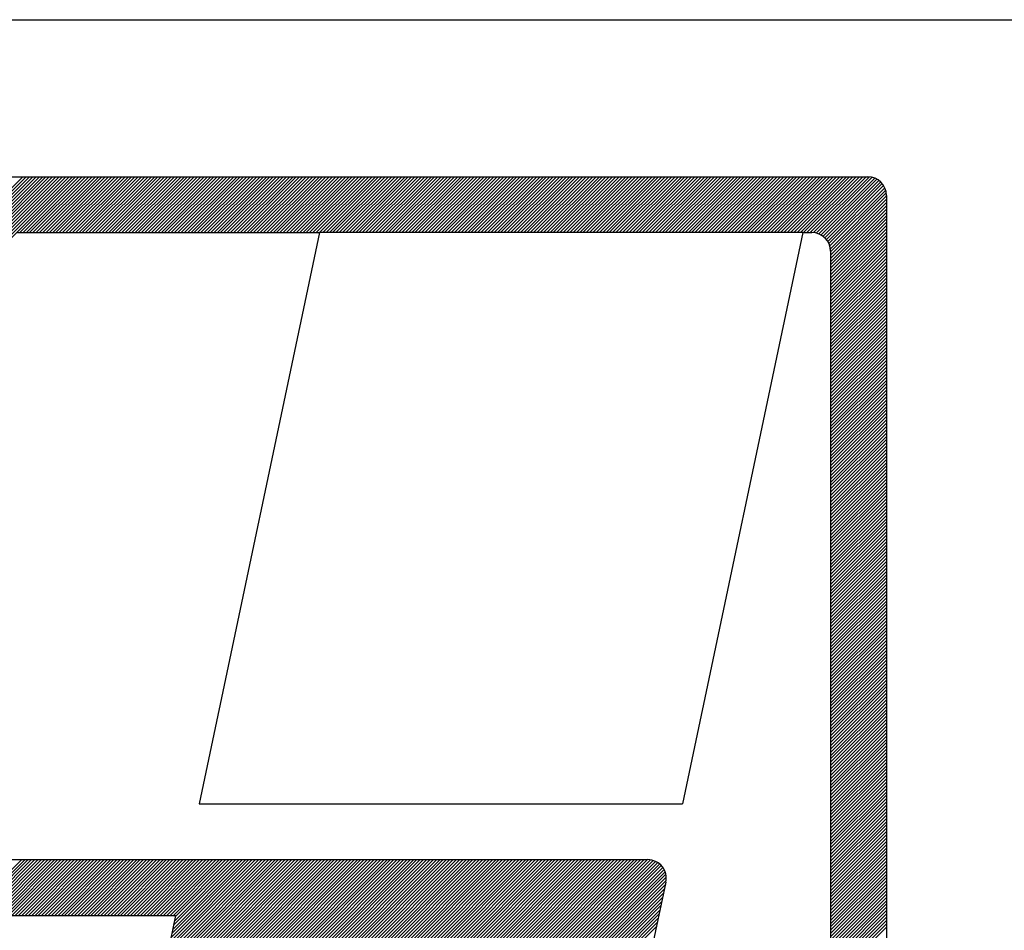
# Model space of a CAD drawing. Extents: x 178624 to 179671, y 1672260 to 1672605.
# Drawn here: x 179597 to 179602, y 1672284 to 1672288 of the extents above; entities that cross this region are included whole.
import ezdxf

# ---------------------------------------------------------------- set-up
doc = ezdxf.new("R2010")
doc.units = 0
doc.header["$LTSCALE"] = 5
doc.header["$MEASUREMENT"] = 0
doc.linetypes.add('DASHED', pattern=[0.75, 0.5, -0.25])
doc.linetypes.add('DASHED2', pattern=[0.375, 0.25, -0.125])
for name, color, linetype in [('LINVISTA', 13, 'CONTINUOUS'), ('MF', 2, 'DASHED2'), ('REDEPLU', 4, 'DASHED')]:
    doc.layers.add(name, color=color, linetype=linetype)

# ---------------------------------------------------------------- blocks, each defined once
blk = doc.blocks.new('H')
at = {"layer": 'MF', "color": 3, "linetype": 'CONTINUOUS'}
for p, q in [((-9.2512, 7.3996), (-0.2576, 7.3996)), ((-8.1056, 3.8209), (-4.5269, 7.3996)), ((-8.1009, 3.8433), (-4.5446, 7.3996)), ((-8.0962, 3.8657), (-4.5622, 7.3996)), ((-8.0915, 3.8881), (-4.5799, 7.3996)), ((-8.0867, 3.9105), (-4.5976, 7.3996)), ((-8.082, 3.9329), (-4.6153, 7.3996)), ((-8.0773, 3.9553), (-4.6329, 7.3996)), ((-8.0726, 3.9777), (-4.6506, 7.3996)), ((-8.0678, 4.0001), (-4.6683, 7.3996)), ((-8.0631, 4.0225), (-4.686, 7.3996)), ((-8.0584, 4.0449), (-4.7037, 7.3996)), ((-8.0537, 4.0673), (-4.7213, 7.3996)), ((-8.049, 4.0897), (-4.739, 7.3996)), ((-8.0442, 4.1121), (-4.7567, 7.3996)), ((-8.0395, 4.1345), (-4.7744, 7.3996)), ((-8.0348, 4.1569), (-4.792, 7.3996)), ((-4.8092, 7.0996), (-4.5092, 7.3996)), ((-4.7915, 7.0996), (-4.4915, 7.3996)), ((-4.7738, 7.0996), (-4.4738, 7.3996)), ((-4.7562, 7.0996), (-4.4562, 7.3996)), ((-4.7385, 7.0996), (-4.4385, 7.3996)), ((-4.7208, 7.0996), (-4.4208, 7.3996)), ((-4.7031, 7.0996), (-4.4031, 7.3996)), ((-4.6855, 7.0996), (-4.3855, 7.3996)), ((-4.6678, 7.0996), (-4.3678, 7.3996)), ((-4.6501, 7.0996), (-4.3501, 7.3996)), ((-4.6324, 7.0996), (-4.3324, 7.3996)), ((-4.6147, 7.0996), (-4.3147, 7.3996)), ((-4.5971, 7.0996), (-4.2971, 7.3996)), ((-4.5794, 7.0996), (-4.2794, 7.3996)), ((-4.5617, 7.0996), (-4.2617, 7.3996)), ((-4.544, 7.0996), (-4.244, 7.3996)), ((-4.5264, 7.0996), (-4.2264, 7.3996)), ((-4.5087, 7.0996), (-4.2087, 7.3996)), ((-4.491, 7.0996), (-4.191, 7.3996)), ((-4.4733, 7.0996), (-4.1733, 7.3996)), ((-4.4556, 7.0996), (-4.1556, 7.3996)), ((-4.438, 7.0996), (-4.138, 7.3996)), ((-4.4203, 7.0996), (-4.1203, 7.3996)), ((-4.4026, 7.0996), (-4.1026, 7.3996)), ((-4.3849, 7.0996), (-4.0849, 7.3996)), ((-4.3673, 7.0996), (-4.0673, 7.3996)), ((-4.3496, 7.0996), (-4.0496, 7.3996)), ((-4.3319, 7.0996), (-4.0319, 7.3996)), ((-4.3142, 7.0996), (-4.0142, 7.3996)), ((-4.2966, 7.0996), (-3.9966, 7.3996)), ((-4.2789, 7.0996), (-3.9789, 7.3996)), ((-4.2612, 7.0996), (-3.9612, 7.3996)), ((-4.2435, 7.0996), (-3.9435, 7.3996)), ((-4.2258, 7.0996), (-3.9258, 7.3996)), ((-4.2082, 7.0996), (-3.9082, 7.3996)), ((-4.1905, 7.0996), (-3.8905, 7.3996)), ((-4.1728, 7.0996), (-3.8728, 7.3996)), ((-4.1551, 7.0996), (-3.8551, 7.3996)), ((-4.1375, 7.0996), (-3.8375, 7.3996)), ((-4.1198, 7.0996), (-3.8198, 7.3996)), ((-4.1021, 7.0996), (-3.8021, 7.3996)), ((-4.0844, 7.0996), (-3.7844, 7.3996)), ((-4.0667, 7.0996), (-3.7667, 7.3996)), ((-4.0491, 7.0996), (-3.7491, 7.3996)), ((-4.0314, 7.0996), (-3.7314, 7.3996)), ((-4.0137, 7.0996), (-3.7137, 7.3996)), ((-3.996, 7.0996), (-3.696, 7.3996)), ((-3.9784, 7.0996), (-3.6784, 7.3996)), ((-3.9607, 7.0996), (-3.6607, 7.3996)), ((-3.943, 7.0996), (-3.643, 7.3996)), ((-3.9253, 7.0996), (-3.6253, 7.3996)), ((-3.9076, 7.0996), (-3.6076, 7.3996)), ((-3.89, 7.0996), (-3.59, 7.3996)), ((-3.8723, 7.0996), (-3.5723, 7.3996)), ((-3.8546, 7.0996), (-3.5546, 7.3996)), ((-3.8369, 7.0996), (-3.5369, 7.3996)), ((-3.8193, 7.0996), (-3.5193, 7.3996)), ((-3.8016, 7.0996), (-3.5016, 7.3996)), ((-3.7839, 7.0996), (-3.4839, 7.3996)), ((-3.7662, 7.0996), (-3.4662, 7.3996)), ((-3.7485, 7.0996), (-3.4485, 7.3996)), ((-3.7309, 7.0996), (-3.4309, 7.3996)), ((-3.7132, 7.0996), (-3.4132, 7.3996)), ((-3.6955, 7.0996), (-3.3955, 7.3996)), ((-3.6778, 7.0996), (-3.3778, 7.3996)), ((-3.6602, 7.0996), (-3.3602, 7.3996)), ((-3.6425, 7.0996), (-3.3425, 7.3996)), ((-3.6248, 7.0996), (-3.3248, 7.3996)), ((-3.6071, 7.0996), (-3.3071, 7.3996)), ((-3.5894, 7.0996), (-3.2894, 7.3996)), ((-3.5718, 7.0996), (-3.2718, 7.3996)), ((-3.5541, 7.0996), (-3.2541, 7.3996)), ((-3.5364, 7.0996), (-3.2364, 7.3996)), ((-3.5187, 7.0996), (-3.2187, 7.3996)), ((-3.5011, 7.0996), (-3.2011, 7.3996)), ((-3.4834, 7.0996), (-3.1834, 7.3996)), ((-3.4657, 7.0996), (-3.1657, 7.3996)), ((-3.448, 7.0996), (-3.148, 7.3996)), ((-3.4303, 7.0996), (-3.1303, 7.3996)), ((-3.4127, 7.0996), (-3.1127, 7.3996)), ((-3.395, 7.0996), (-3.095, 7.3996)), ((-3.3773, 7.0996), (-3.0773, 7.3996)), ((-3.3596, 7.0996), (-3.0596, 7.3996)), ((-3.342, 7.0996), (-3.042, 7.3996)), ((-3.3243, 7.0996), (-3.0243, 7.3996)), ((-3.3066, 7.0996), (-3.0066, 7.3996)), ((-3.2889, 7.0996), (-2.9889, 7.3996)), ((-3.2712, 7.0996), (-2.9712, 7.3996)), ((-3.2536, 7.0996), (-2.9536, 7.3996)), ((-3.2359, 7.0996), (-2.9359, 7.3996)), ((-3.2182, 7.0996), (-2.9182, 7.3996)), ((-3.2005, 7.0996), (-2.9005, 7.3996)), ((-3.1829, 7.0996), (-2.8829, 7.3996)), ((-3.1652, 7.0996), (-2.8652, 7.3996)), ((-3.1475, 7.0996), (-2.8475, 7.3996)), ((-3.1298, 7.0996), (-2.8298, 7.3996)), ((-3.1121, 7.0996), (-2.8121, 7.3996)), ((-3.0945, 7.0996), (-2.7945, 7.3996)), ((-3.0768, 7.0996), (-2.7768, 7.3996)), ((-3.0591, 7.0996), (-2.7591, 7.3996)), ((-3.0414, 7.0996), (-2.7414, 7.3996)), ((-3.0238, 7.0996), (-2.7238, 7.3996)), ((-3.0061, 7.0996), (-2.7061, 7.3996)), ((-2.9884, 7.0996), (-2.6884, 7.3996)), ((-2.9707, 7.0996), (-2.6707, 7.3996)), ((-2.953, 7.0996), (-2.653, 7.3996)), ((-2.9354, 7.0996), (-2.6354, 7.3996)), ((-2.9177, 7.0996), (-2.6177, 7.3996)), ((-2.9, 7.0996), (-2.6, 7.3996)), ((-2.8823, 7.0996), (-2.5823, 7.3996)), ((-2.8647, 7.0996), (-2.5647, 7.3996)), ((-2.847, 7.0996), (-2.547, 7.3996)), ((-2.8293, 7.0996), (-2.5293, 7.3996)), ((-2.8116, 7.0996), (-2.5116, 7.3996)), ((-2.7939, 7.0996), (-2.4939, 7.3996)), ((-2.7763, 7.0996), (-2.4763, 7.3996)), ((-2.7586, 7.0996), (-2.4586, 7.3996)), ((-2.7409, 7.0996), (-2.4409, 7.3996)), ((-2.7232, 7.0996), (-2.4232, 7.3996)), ((-2.7056, 7.0996), (-2.4056, 7.3996)), ((-2.6879, 7.0996), (-2.3879, 7.3996)), ((-2.6702, 7.0996), (-2.3702, 7.3996)), ((-2.6525, 7.0996), (-2.3525, 7.3996)), ((-2.6348, 7.0996), (-2.3348, 7.3996)), ((-2.6172, 7.0996), (-2.3172, 7.3996)), ((-2.5995, 7.0996), (-2.2995, 7.3996)), ((-2.5818, 7.0996), (-2.2818, 7.3996)), ((-2.5641, 7.0996), (-2.2641, 7.3996)), ((-2.5465, 7.0996), (-2.2465, 7.3996)), ((-2.5288, 7.0996), (-2.2288, 7.3996)), ((-2.5111, 7.0996), (-2.2111, 7.3996)), ((-2.4934, 7.0996), (-2.1934, 7.3996)), ((-2.4758, 7.0996), (-2.1758, 7.3996)), ((-2.4581, 7.0996), (-2.1581, 7.3996)), ((-2.4404, 7.0996), (-2.1404, 7.3996)), ((-2.4227, 7.0996), (-2.1227, 7.3996)), ((-2.405, 7.0996), (-2.105, 7.3996)), ((-2.3874, 7.0996), (-2.0874, 7.3996)), ((-2.3697, 7.0996), (-2.0697, 7.3996)), ((-2.352, 7.0996), (-2.052, 7.3996)), ((-2.3343, 7.0996), (-2.0343, 7.3996)), ((-2.3167, 7.0996), (-2.0167, 7.3996)), ((-2.299, 7.0996), (-1.999, 7.3996)), ((-2.2813, 7.0996), (-1.9813, 7.3996)), ((-2.2636, 7.0996), (-1.9636, 7.3996)), ((-2.2459, 7.0996), (-1.9459, 7.3996)), ((-2.2283, 7.0996), (-1.9283, 7.3996)), ((-2.2106, 7.0996), (-1.9106, 7.3996)), ((-2.1929, 7.0996), (-1.8929, 7.3996)), ((-2.1752, 7.0996), (-1.8752, 7.3996)), ((-2.1576, 7.0996), (-1.8576, 7.3996)), ((-2.1399, 7.0996), (-1.8399, 7.3996)), ((-2.1222, 7.0996), (-1.8222, 7.3996)), ((-2.1045, 7.0996), (-1.8045, 7.3996)), ((-2.0868, 7.0996), (-1.7868, 7.3996)), ((-2.0692, 7.0996), (-1.7692, 7.3996)), ((-2.0515, 7.0996), (-1.7515, 7.3996)), ((-2.0338, 7.0996), (-1.7338, 7.3996)), ((-2.0161, 7.0996), (-1.7161, 7.3996)), ((-1.9985, 7.0996), (-1.6985, 7.3996)), ((-1.9808, 7.0996), (-1.6808, 7.3996)), ((-1.9631, 7.0996), (-1.6631, 7.3996)), ((-1.9454, 7.0996), (-1.6454, 7.3996)), ((-1.9277, 7.0996), (-1.6277, 7.3996)), ((-1.9101, 7.0996), (-1.6101, 7.3996)), ((-1.8924, 7.0996), (-1.5924, 7.3996)), ((-1.8747, 7.0996), (-1.5747, 7.3996)), ((-1.857, 7.0996), (-1.557, 7.3996)), ((-1.8394, 7.0996), (-1.5394, 7.3996)), ((-1.8217, 7.0996), (-1.5217, 7.3996)), ((-1.804, 7.0996), (-1.504, 7.3996)), ((-1.7863, 7.0996), (-1.4863, 7.3996)), ((-1.7686, 7.0996), (-1.4686, 7.3996)), ((-1.751, 7.0996), (-1.451, 7.3996)), ((-1.7333, 7.0996), (-1.4333, 7.3996)), ((-1.7156, 7.0996), (-1.4156, 7.3996)), ((-1.6979, 7.0996), (-1.3979, 7.3996)), ((-1.6803, 7.0996), (-1.3803, 7.3996)), ((-1.6626, 7.0996), (-1.3626, 7.3996)), ((-1.6449, 7.0996), (-1.3449, 7.3996)), ((-1.6272, 7.0996), (-1.3272, 7.3996)), ((-1.6095, 7.0996), (-1.3095, 7.3996)), ((-1.5919, 7.0996), (-1.2919, 7.3996)), ((-1.5742, 7.0996), (-1.2742, 7.3996)), ((-1.5565, 7.0996), (-1.2565, 7.3996)), ((-1.5388, 7.0996), (-1.2388, 7.3996)), ((-1.5212, 7.0996), (-1.2212, 7.3996)), ((-1.5035, 7.0996), (-1.2035, 7.3996)), ((-1.4858, 7.0996), (-1.1858, 7.3996)), ((-1.4681, 7.0996), (-1.1681, 7.3996)), ((-1.4504, 7.0996), (-1.1504, 7.3996)), ((-1.4328, 7.0996), (-1.1328, 7.3996)), ((-1.4151, 7.0996), (-1.1151, 7.3996)), ((-1.3974, 7.0996), (-1.0974, 7.3996)), ((-1.3797, 7.0996), (-1.0797, 7.3996)), ((-1.3621, 7.0996), (-1.0621, 7.3996)), ((-1.3444, 7.0996), (-1.0444, 7.3996)), ((-1.3267, 7.0996), (-1.0267, 7.3996)), ((-1.309, 7.0996), (-1.009, 7.3996)), ((-1.2913, 7.0996), (-0.9913, 7.3996)), ((-1.2737, 7.0996), (-0.9737, 7.3996)), ((-1.256, 7.0996), (-0.956, 7.3996)), ((-1.2383, 7.0996), (-0.9383, 7.3996)), ((-1.2206, 7.0996), (-0.9206, 7.3996)), ((-1.203, 7.0996), (-0.903, 7.3996)), ((-1.1853, 7.0996), (-0.8853, 7.3996)), ((-1.1676, 7.0996), (-0.8676, 7.3996)), ((-1.1499, 7.0996), (-0.8499, 7.3996)), ((-1.1322, 7.0996), (-0.8322, 7.3996)), ((-1.1146, 7.0996), (-0.8146, 7.3996)), ((-1.0969, 7.0996), (-0.7969, 7.3996)), ((-1.0792, 7.0996), (-0.7792, 7.3996)), ((-1.0615, 7.0996), (-0.7615, 7.3996)), ((-1.0439, 7.0996), (-0.7439, 7.3996)), ((-1.0262, 7.0996), (-0.7262, 7.3996)), ((-1.0085, 7.0996), (-0.7085, 7.3996)), ((-0.9908, 7.0996), (-0.6908, 7.3996)), ((-0.9731, 7.0996), (-0.6731, 7.3996)), ((-0.9555, 7.0996), (-0.6555, 7.3996)), ((-0.9378, 7.0996), (-0.6378, 7.3996)), ((-0.9201, 7.0996), (-0.6201, 7.3996)), ((-0.9024, 7.0996), (-0.6024, 7.3996)), ((-0.8848, 7.0996), (-0.5848, 7.3996)), ((-0.8671, 7.0996), (-0.5671, 7.3996)), ((-0.8494, 7.0996), (-0.5494, 7.3996)), ((-0.8317, 7.0996), (-0.5317, 7.3996)), ((-0.814, 7.0996), (-0.514, 7.3996)), ((-0.7964, 7.0996), (-0.4964, 7.3996)), ((-0.7787, 7.0996), (-0.4787, 7.3996)), ((-0.761, 7.0996), (-0.461, 7.3996)), ((-0.7433, 7.0996), (-0.4433, 7.3996)), ((-0.7257, 7.0996), (-0.4257, 7.3996)), ((-0.708, 7.0996), (-0.408, 7.3996)), ((-0.6903, 7.0996), (-0.3903, 7.3996)), ((-0.6726, 7.0996), (-0.3726, 7.3996)), ((-0.655, 7.0996), (-0.355, 7.3996)), ((-0.6373, 7.0996), (-0.3373, 7.3996)), ((-0.6196, 7.0996), (-0.3196, 7.3996)), ((-0.6019, 7.0996), (-0.3019, 7.3996)), ((-0.5842, 7.0996), (-0.2842, 7.3996)), ((-0.5666, 7.0996), (-0.2666, 7.3996)), ((-0.5492, 7.0993), (-0.2492, 7.3993)), ((-0.534, 7.0968), (-0.234, 7.3968)), ((-0.5206, 7.0925), (-0.2206, 7.3925)), ((-0.5086, 7.0868), (-0.2086, 7.3868)), ((-0.4979, 7.0799), (-0.1979, 7.3799)), ((-0.4883, 7.0718), (-0.1883, 7.3718)), ((-0.4799, 7.0625), (-0.1799, 7.3625)), ((-0.4725, 7.0522), (-0.1725, 7.3522)), ((-0.4664, 7.0407), (-0.1664, 7.3407)), ((-0.4616, 7.0278), (-0.1616, 7.3278)), ((-0.4585, 7.0132), (-0.1585, 7.3132)), ((-0.4576, 6.9964), (-0.1576, 7.2964)), ((-0.1576, 7.2996), (-0.1576, 0.1681)), ((-0.4576, 6.9788), (-0.1576, 7.2788)), ((-0.4576, 6.9611), (-0.1576, 7.2611)), ((-0.4576, 6.9434), (-0.1576, 7.2434)), ((-0.4576, 6.9257), (-0.1576, 7.2257)), ((-0.4576, 6.9081), (-0.1576, 7.2081)), ((-0.4576, 6.8904), (-0.1576, 7.1904)), ((-0.4576, 6.8727), (-0.1576, 7.1727)), ((-0.4576, 6.855), (-0.1576, 7.155)), ((-0.4576, 6.8373), (-0.1576, 7.1373)), ((-4.8209, 7.0996), (-3.1999, 7.0996)), ((-3.1999, 7.0996), (-3.8462, 4.0339)), ((-0.6064, 7.0996), (-3.1999, 7.0996)), ((-0.6064, 7.0996), (-1.2527, 4.0339)), ((-0.6064, 7.0996), (-0.5576, 7.0996)), ((-0.4576, 6.8197), (-0.1576, 7.1197)), ((-0.4576, 6.802), (-0.1576, 7.102)), ((-0.4576, 6.7843), (-0.1576, 7.0843)), ((-0.4576, 6.7666), (-0.1576, 7.0666)), ((-0.4576, 6.749), (-0.1576, 7.049)), ((-0.4576, 6.7313), (-0.1576, 7.0313)), ((-0.4576, 6.7136), (-0.1576, 7.0136)), ((-0.4576, 6.9996), (-0.4576, 0.4681)), ((-0.4576, 6.6959), (-0.1576, 6.9959)), ((-0.4576, 6.6783), (-0.1576, 6.9783)), ((-0.4576, 6.6606), (-0.1576, 6.9606)), ((-0.4576, 6.6429), (-0.1576, 6.9429)), ((-0.4576, 6.6252), (-0.1576, 6.9252)), ((-0.4576, 6.6075), (-0.1576, 6.9075)), ((-0.4576, 6.5899), (-0.1576, 6.8899)), ((-0.4576, 6.5722), (-0.1576, 6.8722)), ((-0.4576, 6.5545), (-0.1576, 6.8545)), ((-0.4576, 6.5368), (-0.1576, 6.8368)), ((-0.4576, 6.5192), (-0.1576, 6.8192)), ((-0.4576, 6.5015), (-0.1576, 6.8015)), ((-0.4576, 6.4838), (-0.1576, 6.7838)), ((-0.4576, 6.4661), (-0.1576, 6.7661)), ((-0.4576, 6.4484), (-0.1576, 6.7484)), ((-0.4576, 6.4308), (-0.1576, 6.7308)), ((-0.4576, 6.4131), (-0.1576, 6.7131)), ((-0.4576, 6.3954), (-0.1576, 6.6954)), ((-0.4576, 6.3777), (-0.1576, 6.6777)), ((-0.4576, 6.3601), (-0.1576, 6.6601)), ((-0.4576, 6.3424), (-0.1576, 6.6424)), ((-0.4576, 6.3247), (-0.1576, 6.6247)), ((-0.4576, 6.307), (-0.1576, 6.607)), ((-0.4576, 6.2893), (-0.1576, 6.5893)), ((-0.4576, 6.2717), (-0.1576, 6.5717)), ((-0.4576, 6.254), (-0.1576, 6.554)), ((-0.4576, 6.2363), (-0.1576, 6.5363)), ((-0.4576, 6.2186), (-0.1576, 6.5186)), ((-0.4576, 6.201), (-0.1576, 6.501)), ((-0.4576, 6.1833), (-0.1576, 6.4833)), ((-0.4576, 6.1656), (-0.1576, 6.4656)), ((-0.4576, 6.1479), (-0.1576, 6.4479)), ((-0.4576, 6.1302), (-0.1576, 6.4302)), ((-0.4576, 6.1126), (-0.1576, 6.4126)), ((-0.4576, 6.0949), (-0.1576, 6.3949)), ((-0.4576, 6.0772), (-0.1576, 6.3772)), ((-0.4576, 6.0595), (-0.1576, 6.3595)), ((-0.4576, 6.0419), (-0.1576, 6.3419)), ((-0.4576, 6.0242), (-0.1576, 6.3242)), ((-0.4576, 6.0065), (-0.1576, 6.3065)), ((-0.4576, 5.9888), (-0.1576, 6.2888)), ((-0.4576, 5.9711), (-0.1576, 6.2711)), ((-0.4576, 5.9535), (-0.1576, 6.2535)), ((-0.4576, 5.9358), (-0.1576, 6.2358)), ((-0.4576, 5.9181), (-0.1576, 6.2181)), ((-0.4576, 5.9004), (-0.1576, 6.2004)), ((-0.4576, 5.8828), (-0.1576, 6.1828)), ((-0.4576, 5.8651), (-0.1576, 6.1651)), ((-0.4576, 5.8474), (-0.1576, 6.1474)), ((-0.4576, 5.8297), (-0.1576, 6.1297)), ((-0.4576, 5.812), (-0.1576, 6.112)), ((-0.4576, 5.7944), (-0.1576, 6.0944)), ((-0.4576, 5.7767), (-0.1576, 6.0767)), ((-0.4576, 5.759), (-0.1576, 6.059)), ((-0.4576, 5.7413), (-0.1576, 6.0413)), ((-0.4576, 5.7237), (-0.1576, 6.0237)), ((-0.4576, 5.706), (-0.1576, 6.006)), ((-0.4576, 5.6883), (-0.1576, 5.9883)), ((-0.4576, 5.6706), (-0.1576, 5.9706)), ((-0.4576, 5.6529), (-0.1576, 5.9529)), ((-0.4576, 5.6353), (-0.1576, 5.9353)), ((-0.4576, 5.6176), (-0.1576, 5.9176)), ((-0.4576, 5.5999), (-0.1576, 5.8999)), ((-0.4576, 5.5822), (-0.1576, 5.8822)), ((-0.4576, 5.5646), (-0.1576, 5.8646)), ((-0.4576, 5.5469), (-0.1576, 5.8469)), ((-0.4576, 5.5292), (-0.1576, 5.8292)), ((-0.4576, 5.5115), (-0.1576, 5.8115)), ((-0.4576, 5.4938), (-0.1576, 5.7938)), ((-0.4576, 5.4762), (-0.1576, 5.7762)), ((-0.4576, 5.4585), (-0.1576, 5.7585)), ((-0.4576, 5.4408), (-0.1576, 5.7408)), ((-0.4576, 5.4231), (-0.1576, 5.7231)), ((-0.4576, 5.4055), (-0.1576, 5.7055)), ((-0.4576, 5.3878), (-0.1576, 5.6878)), ((-0.4576, 5.3701), (-0.1576, 5.6701)), ((-0.4576, 5.3524), (-0.1576, 5.6524)), ((-0.4576, 5.3347), (-0.1576, 5.6347)), ((-0.4576, 5.3171), (-0.1576, 5.6171)), ((-0.4576, 5.2994), (-0.1576, 5.5994)), ((-0.4576, 5.2817), (-0.1576, 5.5817)), ((-0.4576, 5.264), (-0.1576, 5.564)), ((-0.4576, 5.2464), (-0.1576, 5.5464)), ((-0.4576, 5.2287), (-0.1576, 5.5287)), ((-0.4576, 5.211), (-0.1576, 5.511)), ((-0.4576, 5.1933), (-0.1576, 5.4933)), ((-0.4576, 5.1756), (-0.1576, 5.4756)), ((-0.4576, 5.158), (-0.1576, 5.458)), ((-0.4576, 5.1403), (-0.1576, 5.4403)), ((-0.4576, 5.1226), (-0.1576, 5.4226)), ((-0.4576, 5.1049), (-0.1576, 5.4049)), ((-0.4576, 5.0873), (-0.1576, 5.3873)), ((-0.4576, 5.0696), (-0.1576, 5.3696)), ((-0.4576, 5.0519), (-0.1576, 5.3519)), ((-0.4576, 5.0342), (-0.1576, 5.3342)), ((-0.4576, 5.0166), (-0.1576, 5.3166)), ((-0.4576, 4.9989), (-0.1576, 5.2989)), ((-0.4576, 4.9812), (-0.1576, 5.2812)), ((-0.4576, 4.9635), (-0.1576, 5.2635)), ((-0.4576, 4.9458), (-0.1576, 5.2458)), ((-0.4576, 4.9282), (-0.1576, 5.2282)), ((-0.4576, 4.9105), (-0.1576, 5.2105)), ((-0.4576, 4.8928), (-0.1576, 5.1928)), ((-0.4576, 4.8751), (-0.1576, 5.1751)), ((-0.4576, 4.8575), (-0.1576, 5.1575)), ((-0.4576, 4.8398), (-0.1576, 5.1398)), ((-0.4576, 4.8221), (-0.1576, 5.1221)), ((-0.4576, 4.8044), (-0.1576, 5.1044)), ((-0.4576, 4.7867), (-0.1576, 5.0867)), ((-0.4576, 4.7691), (-0.1576, 5.0691)), ((-0.4576, 4.7514), (-0.1576, 5.0514)), ((-0.4576, 4.7337), (-0.1576, 5.0337)), ((-0.4576, 4.716), (-0.1576, 5.016)), ((-0.4576, 4.6984), (-0.1576, 4.9984)), ((-0.4576, 4.6807), (-0.1576, 4.9807)), ((-0.4576, 4.663), (-0.1576, 4.963)), ((-0.4576, 4.6453), (-0.1576, 4.9453)), ((-0.4576, 4.6276), (-0.1576, 4.9276)), ((-0.4576, 4.61), (-0.1576, 4.91)), ((-0.4576, 4.5923), (-0.1576, 4.8923)), ((-0.4576, 4.5746), (-0.1576, 4.8746)), ((-0.4576, 4.5569), (-0.1576, 4.8569)), ((-0.4576, 4.5393), (-0.1576, 4.8393)), ((-0.4576, 4.5216), (-0.1576, 4.8216)), ((-0.4576, 4.5039), (-0.1576, 4.8039)), ((-0.4576, 4.4862), (-0.1576, 4.7862)), ((-0.4576, 4.4685), (-0.1576, 4.7685)), ((-0.4576, 4.4509), (-0.1576, 4.7509)), ((-0.4576, 4.4332), (-0.1576, 4.7332)), ((-0.4576, 4.4155), (-0.1576, 4.7155)), ((-0.4576, 4.3978), (-0.1576, 4.6978)), ((-0.4576, 4.3802), (-0.1576, 4.6802)), ((-0.4576, 4.3625), (-0.1576, 4.6625)), ((-0.4576, 4.3448), (-0.1576, 4.6448)), ((-0.4576, 4.3271), (-0.1576, 4.6271)), ((-0.4576, 4.3094), (-0.1576, 4.6094)), ((-0.4576, 4.2918), (-0.1576, 4.5918)), ((-0.4576, 4.2741), (-0.1576, 4.5741)), ((-0.4576, 4.2564), (-0.1576, 4.5564)), ((-0.4576, 4.2387), (-0.1576, 4.5387)), ((-0.4576, 4.2211), (-0.1576, 4.5211)), ((-0.4576, 4.2034), (-0.1576, 4.5034)), ((-0.4576, 4.1857), (-0.1576, 4.4857)), ((-0.4576, 4.168), (-0.1576, 4.468)), ((-0.4576, 4.1503), (-0.1576, 4.4503)), ((-0.4576, 4.1327), (-0.1576, 4.4327)), ((-0.4576, 4.115), (-0.1576, 4.415)), ((-0.4576, 4.0973), (-0.1576, 4.3973)), ((-0.4576, 4.0796), (-0.1576, 4.3796)), ((-0.4576, 4.062), (-0.1576, 4.362)), ((-0.4576, 4.0443), (-0.1576, 4.3443)), ((-0.4576, 4.0266), (-0.1576, 4.3266)), ((-0.4576, 4.0089), (-0.1576, 4.3089)), ((-0.4576, 3.9912), (-0.1576, 4.2912)), ((-0.4576, 3.9736), (-0.1576, 4.2736)), ((-0.4576, 3.9559), (-0.1576, 4.2559)), ((-0.4576, 3.9382), (-0.1576, 4.2382)), ((-0.4576, 3.9205), (-0.1576, 4.2205)), ((-0.4576, 3.9029), (-0.1576, 4.2029)), ((-0.4576, 3.8852), (-0.1576, 4.1852)), ((-0.4576, 3.8675), (-0.1576, 4.1675)), ((-0.4576, 3.8498), (-0.1576, 4.1498)), ((-0.4576, 3.8321), (-0.1576, 4.1321)), ((-0.4576, 3.8145), (-0.1576, 4.1145)), ((-0.4576, 3.7968), (-0.1576, 4.0968)), ((-0.4576, 3.7791), (-0.1576, 4.0791)), ((-3.8462, 4.0339), (-1.2527, 4.0339)), ((-0.4576, 3.7614), (-0.1576, 4.0614)), ((-0.4576, 3.7438), (-0.1576, 4.0438)), ((-0.4576, 3.7261), (-0.1576, 4.0261)), ((-0.4576, 3.7084), (-0.1576, 4.0084)), ((-0.4576, 3.6907), (-0.1576, 3.9907)), ((-0.4576, 3.673), (-0.1576, 3.973)), ((-0.4576, 3.6554), (-0.1576, 3.9554)), ((-0.4576, 3.6377), (-0.1576, 3.9377)), ((-0.4576, 3.62), (-0.1576, 3.92)), ((-0.4576, 3.6023), (-0.1576, 3.9023)), ((-0.4576, 3.5847), (-0.1576, 3.8847)), ((-0.4576, 3.567), (-0.1576, 3.867)), ((-0.4576, 3.5493), (-0.1576, 3.8493)), ((-0.4576, 3.5316), (-0.1576, 3.8316)), ((-0.4576, 3.5139), (-0.1576, 3.8139)), ((-0.4576, 3.4963), (-0.1576, 3.7963)), ((-0.4576, 3.4786), (-0.1576, 3.7786)), ((-0.4576, 3.4609), (-0.1576, 3.7609)), ((-5.4072, 3.7339), (-1.4392, 3.7339)), ((-5.0985, 3.4339), (-4.7985, 3.7339)), ((-5.0808, 3.4339), (-4.7808, 3.7339)), ((-5.0632, 3.4339), (-4.7632, 3.7339)), ((-5.0455, 3.4339), (-4.7455, 3.7339)), ((-5.0278, 3.4339), (-4.7278, 3.7339)), ((-5.0101, 3.4339), (-4.7101, 3.7339)), ((-4.9925, 3.4339), (-4.6925, 3.7339)), ((-4.9748, 3.4339), (-4.6748, 3.7339)), ((-4.9571, 3.4339), (-4.6571, 3.7339)), ((-4.9394, 3.4339), (-4.6394, 3.7339)), ((-4.9217, 3.4339), (-4.6217, 3.7339)), ((-4.9041, 3.4339), (-4.6041, 3.7339)), ((-4.8864, 3.4339), (-4.5864, 3.7339)), ((-4.8687, 3.4339), (-4.5687, 3.7339)), ((-4.851, 3.4339), (-4.551, 3.7339)), ((-4.8334, 3.4339), (-4.5334, 3.7339)), ((-4.8157, 3.4339), (-4.5157, 3.7339)), ((-4.798, 3.4339), (-4.498, 3.7339)), ((-4.7803, 3.4339), (-4.4803, 3.7339)), ((-4.7626, 3.4339), (-4.4626, 3.7339)), ((-4.745, 3.4339), (-4.445, 3.7339)), ((-4.7273, 3.4339), (-4.4273, 3.7339)), ((-4.7096, 3.4339), (-4.4096, 3.7339)), ((-4.6919, 3.4339), (-4.3919, 3.7339)), ((-4.6743, 3.4339), (-4.3743, 3.7339)), ((-4.6566, 3.4339), (-4.3566, 3.7339)), ((-4.6389, 3.4339), (-4.3389, 3.7339)), ((-4.6212, 3.4339), (-4.3212, 3.7339)), ((-4.6035, 3.4339), (-4.3035, 3.7339)), ((-4.5975, 0.47), (-1.3658, 3.7018)), ((-4.5928, 0.4924), (-1.3748, 3.7104)), ((-4.5881, 0.5148), (-1.385, 3.7179)), ((-4.5859, 3.4339), (-4.2859, 3.7339)), ((-4.5833, 0.5372), (-1.3964, 3.7242)), ((-4.5786, 0.5596), (-1.4091, 3.7292)), ((-4.5739, 0.582), (-1.4234, 3.7326)), ((-4.5692, 0.6044), (-1.4398, 3.7339)), ((-4.5682, 3.4339), (-4.2682, 3.7339)), ((-4.5645, 0.6268), (-1.4574, 3.7339)), ((-4.5597, 0.6492), (-1.4751, 3.7339)), ((-4.555, 0.6716), (-1.4928, 3.7339)), ((-4.5505, 3.4339), (-4.2505, 3.7339)), ((-4.5503, 0.694), (-1.5105, 3.7339)), ((-4.5456, 0.7164), (-1.5282, 3.7339)), ((-4.5408, 0.7388), (-1.5458, 3.7339)), ((-4.5361, 0.7612), (-1.5635, 3.7339)), ((-4.5328, 3.4339), (-4.2328, 3.7339)), ((-4.5314, 0.7836), (-1.5812, 3.7339)), ((-4.5267, 0.806), (-1.5989, 3.7339)), ((-4.522, 0.8284), (-1.6165, 3.7339)), ((-4.5172, 0.8508), (-1.6342, 3.7339)), ((-4.5152, 3.4339), (-4.2152, 3.7339)), ((-4.5125, 0.8732), (-1.6519, 3.7339)), ((-4.5078, 0.8956), (-1.6696, 3.7339)), ((-4.5031, 0.918), (-1.6873, 3.7339)), ((-4.4983, 0.9404), (-1.7049, 3.7339)), ((-4.4975, 3.4339), (-4.1975, 3.7339)), ((-4.4936, 0.9628), (-1.7226, 3.7339)), ((-4.4889, 0.9852), (-1.7403, 3.7339)), ((-4.4842, 1.0076), (-1.758, 3.7339)), ((-4.4798, 3.4339), (-4.1798, 3.7339)), ((-4.4795, 1.03), (-1.7756, 3.7339)), ((-4.4747, 1.0524), (-1.7933, 3.7339)), ((-4.47, 1.0748), (-1.811, 3.7339)), ((-4.4653, 1.0972), (-1.8287, 3.7339)), ((-4.4621, 3.4339), (-4.1621, 3.7339)), ((-4.4606, 1.1196), (-1.8464, 3.7339)), ((-4.4558, 1.142), (-1.864, 3.7339)), ((-4.4511, 1.1644), (-1.8817, 3.7339)), ((-4.4464, 1.1868), (-1.8994, 3.7339)), ((-4.4444, 3.4339), (-4.1444, 3.7339)), ((-4.4417, 1.2092), (-1.9171, 3.7339)), ((-4.437, 1.2316), (-1.9347, 3.7339)), ((-4.4322, 1.254), (-1.9524, 3.7339)), ((-4.4275, 1.2764), (-1.9701, 3.7339)), ((-4.4268, 3.4339), (-4.1268, 3.7339)), ((-4.4228, 1.2988), (-1.9878, 3.7339)), ((-4.4181, 1.3212), (-2.0054, 3.7339)), ((-4.4133, 1.3436), (-2.0231, 3.7339)), ((-4.4091, 3.4339), (-4.1091, 3.7339)), ((-4.4086, 1.366), (-2.0408, 3.7339)), ((-4.4039, 1.3884), (-2.0585, 3.7339)), ((-4.3992, 1.4108), (-2.0762, 3.7339)), ((-4.3945, 1.4332), (-2.0938, 3.7339)), ((-4.3914, 3.4339), (-4.0914, 3.7339)), ((-4.3897, 1.4556), (-2.1115, 3.7339)), ((-4.385, 1.478), (-2.1292, 3.7339)), ((-4.3803, 1.5004), (-2.1469, 3.7339)), ((-4.3756, 1.5228), (-2.1645, 3.7339)), ((-4.3737, 3.4339), (-4.0737, 3.7339)), ((-4.3709, 1.5452), (-2.1822, 3.7339)), ((-4.3661, 1.5676), (-2.1999, 3.7339)), ((-4.3614, 1.59), (-2.2176, 3.7339)), ((-4.3567, 1.6124), (-2.2353, 3.7339)), ((-4.3561, 3.4339), (-4.0561, 3.7339)), ((-4.352, 1.6348), (-2.2529, 3.7339)), ((-4.3472, 1.6572), (-2.2706, 3.7339)), ((-4.3425, 1.6796), (-2.2883, 3.7339)), ((-4.3384, 3.4339), (-4.0384, 3.7339)), ((-4.3378, 1.702), (-2.306, 3.7339)), ((-4.3331, 1.7244), (-2.3236, 3.7339)), ((-4.3284, 1.7468), (-2.3413, 3.7339)), ((-4.3236, 1.7692), (-2.359, 3.7339)), ((-4.3207, 3.4339), (-4.0207, 3.7339)), ((-4.3189, 1.7916), (-2.3767, 3.7339)), ((-4.3142, 1.814), (-2.3944, 3.7339)), ((-4.3095, 1.8364), (-2.412, 3.7339)), ((-4.3047, 1.8588), (-2.4297, 3.7339)), ((-4.303, 3.4339), (-4.003, 3.7339)), ((-4.3, 1.8812), (-2.4474, 3.7339)), ((-4.2953, 1.9036), (-2.4651, 3.7339)), ((-4.2906, 1.926), (-2.4827, 3.7339)), ((-4.2859, 1.9484), (-2.5004, 3.7339)), ((-4.2853, 3.4339), (-3.9853, 3.7339)), ((-4.2811, 1.9708), (-2.5181, 3.7339)), ((-4.2764, 1.9932), (-2.5358, 3.7339)), ((-4.2717, 2.0156), (-2.5535, 3.7339)), ((-4.2677, 3.4339), (-3.9677, 3.7339)), ((-4.267, 2.038), (-2.5711, 3.7339)), ((-4.2622, 2.0604), (-2.5888, 3.7339)), ((-4.2575, 2.0828), (-2.6065, 3.7339)), ((-4.2528, 2.1052), (-2.6242, 3.7339)), ((-4.25, 3.4339), (-3.95, 3.7339)), ((-4.2481, 2.1276), (-2.6418, 3.7339)), ((-4.2434, 2.15), (-2.6595, 3.7339)), ((-4.2386, 2.1724), (-2.6772, 3.7339)), ((-4.2339, 2.1948), (-2.6949, 3.7339)), ((-4.2323, 3.4339), (-3.9323, 3.7339)), ((-4.2292, 2.2172), (-2.7126, 3.7339)), ((-4.2245, 2.2396), (-2.7302, 3.7339)), ((-4.2197, 2.262), (-2.7479, 3.7339)), ((-4.215, 2.2844), (-2.7656, 3.7339)), ((-4.2146, 3.4339), (-3.9146, 3.7339)), ((-4.2103, 2.3068), (-2.7833, 3.7339)), ((-4.2056, 2.3292), (-2.8009, 3.7339)), ((-4.2009, 2.3516), (-2.8186, 3.7339)), ((-4.197, 3.4339), (-3.897, 3.7339)), ((-4.1961, 2.374), (-2.8363, 3.7339)), ((-4.1914, 2.3964), (-2.854, 3.7339)), ((-4.1867, 2.4188), (-2.8717, 3.7339)), ((-4.182, 2.4412), (-2.8893, 3.7339)), ((-4.1793, 3.4339), (-3.8793, 3.7339)), ((-4.1772, 2.4636), (-2.907, 3.7339)), ((-4.1725, 2.486), (-2.9247, 3.7339)), ((-4.1678, 2.5084), (-2.9424, 3.7339)), ((-4.1631, 2.5308), (-2.96, 3.7339)), ((-4.1616, 3.4339), (-3.8616, 3.7339)), ((-4.1584, 2.5532), (-2.9777, 3.7339)), ((-4.1536, 2.5756), (-2.9954, 3.7339)), ((-4.1489, 2.598), (-3.0131, 3.7339)), ((-4.1442, 2.6204), (-3.0308, 3.7339)), ((-4.1439, 3.4339), (-3.8439, 3.7339)), ((-4.1395, 2.6428), (-3.0484, 3.7339)), ((-4.1348, 2.6652), (-3.0661, 3.7339)), ((-4.13, 2.6876), (-3.0838, 3.7339)), ((-4.1262, 3.4339), (-3.8262, 3.7339)), ((-4.1253, 2.71), (-3.1015, 3.7339)), ((-4.1206, 2.7324), (-3.1191, 3.7339)), ((-4.1159, 2.7548), (-3.1368, 3.7339)), ((-4.1111, 2.7772), (-3.1545, 3.7339)), ((-4.1086, 3.4339), (-3.8086, 3.7339)), ((-4.1064, 2.7996), (-3.1722, 3.7339)), ((-4.1017, 2.822), (-3.1899, 3.7339)), ((-4.097, 2.8444), (-3.2075, 3.7339)), ((-4.0923, 2.8668), (-3.2252, 3.7339)), ((-4.0909, 3.4339), (-3.7909, 3.7339)), ((-4.0875, 2.8892), (-3.2429, 3.7339)), ((-4.0828, 2.9116), (-3.2606, 3.7339)), ((-4.0781, 2.934), (-3.2782, 3.7339)), ((-4.0734, 2.9564), (-3.2959, 3.7339)), ((-4.0732, 3.4339), (-3.7732, 3.7339)), ((-4.0686, 2.9788), (-3.3136, 3.7339)), ((-4.0639, 3.0012), (-3.3313, 3.7339)), ((-4.0592, 3.0236), (-3.349, 3.7339)), ((-4.0555, 3.4339), (-3.7555, 3.7339)), ((-4.0545, 3.046), (-3.3666, 3.7339)), ((-4.0498, 3.0684), (-3.3843, 3.7339)), ((-4.045, 3.0908), (-3.402, 3.7339)), ((-4.0403, 3.1132), (-3.4197, 3.7339)), ((-4.0379, 3.4339), (-3.7379, 3.7339)), ((-4.0356, 3.1356), (-3.4373, 3.7339)), ((-4.0309, 3.158), (-3.455, 3.7339)), ((-4.0261, 3.1804), (-3.4727, 3.7339)), ((-4.0214, 3.2028), (-3.4904, 3.7339)), ((-4.0202, 3.4339), (-3.7202, 3.7339)), ((-4.0167, 3.2252), (-3.5081, 3.7339)), ((-4.012, 3.2476), (-3.5257, 3.7339)), ((-4.0073, 3.27), (-3.5434, 3.7339)), ((-4.0025, 3.2924), (-3.5611, 3.7339)), ((-4.0025, 3.4339), (-3.7025, 3.7339)), ((-3.9978, 3.3148), (-3.5788, 3.7339)), ((-3.9931, 3.3372), (-3.5964, 3.7339)), ((-3.9884, 3.3596), (-3.6141, 3.7339)), ((-3.9848, 3.4339), (-3.6848, 3.7339)), ((-3.9836, 3.382), (-3.6318, 3.7339)), ((-3.9789, 3.4044), (-3.6495, 3.7339)), ((-3.9742, 3.4268), (-3.6672, 3.7339)), ((-0.4576, 3.4432), (-0.1576, 3.7432)), ((-0.4576, 3.4256), (-0.1576, 3.7256)), ((-0.4576, 3.4079), (-0.1576, 3.7079)), ((-4.6164, 0.3804), (-1.3415, 3.6553)), ((-4.6117, 0.4028), (-1.3456, 3.6689)), ((-4.607, 0.4252), (-1.3511, 3.6811)), ((-4.6022, 0.4476), (-1.3579, 3.692)), ((-0.4576, 3.3902), (-0.1576, 3.6902)), ((-0.4576, 3.3725), (-0.1576, 3.6725)), ((-0.4576, 3.3548), (-0.1576, 3.6548)), ((-4.9111, 0.0681), (-1.3394, 3.6398)), ((-4.8934, 0.0681), (-1.34, 3.6215)), ((-4.8757, 0.0681), (-1.3442, 3.5996)), ((-1.3414, 3.6132), (-2.0255, 0.3681)), ((-0.4576, 3.3372), (-0.1576, 3.6372)), ((-0.4576, 3.3195), (-0.1576, 3.6195)), ((-0.4576, 3.3018), (-0.1576, 3.6018)), ((-4.858, 0.0681), (-1.349, 3.5772)), ((-4.8404, 0.0681), (-1.3537, 3.5548)), ((-0.4576, 3.2841), (-0.1576, 3.5841)), ((-0.4576, 3.2665), (-0.1576, 3.5665)), ((-0.4576, 3.2488), (-0.1576, 3.5488)), ((-4.8227, 0.0681), (-1.3584, 3.5324)), ((-4.805, 0.0681), (-1.3631, 3.51)), ((-0.4576, 3.2311), (-0.1576, 3.5311)), ((-0.4576, 3.2134), (-0.1576, 3.5134)), ((-0.4576, 3.1958), (-0.1576, 3.4958)), ((-4.7873, 0.0681), (-1.3679, 3.4876)), ((-4.7696, 0.0681), (-1.3726, 3.4652)), ((-4.752, 0.0681), (-1.3773, 3.4428)), ((-0.4576, 3.1781), (-0.1576, 3.4781)), ((-0.4576, 3.1604), (-0.1576, 3.4604)), ((-0.4576, 3.1427), (-0.1576, 3.4427)), ((-8.0639, 3.4339), (-3.9727, 3.4339)), ((-4.7343, 0.0681), (-1.382, 3.4204)), ((-4.7166, 0.0681), (-1.3867, 3.398)), ((-3.9727, 3.4339), (-4.619, 0.3681)), ((-0.4576, 3.125), (-0.1576, 3.425)), ((-0.4576, 3.1074), (-0.1576, 3.4074)), ((-0.4576, 3.0897), (-0.1576, 3.3897)), ((-4.6989, 0.0681), (-1.3915, 3.3756)), ((-0.4576, 3.072), (-0.1576, 3.372))]:
    blk.add_line(p, q, dxfattribs=at)
for centre, start in [((-0.2576, 7.2996), 0), ((-0.5576, 6.9996), 0), ((-1.4392, 3.6339), 348.0959)]:
    blk.add_arc(centre, 0.1, start, 90, dxfattribs=at)

msp = doc.modelspace()

# ---------------------------------------------------------------- linework, layer by layer
at = {"layer": 'LINVISTA', "color": 1}
msp.add_line((179590.5086, 1672288.4606), (179670.5086, 1672288.4606), dxfattribs=at)

# ---------------------------------------------------------------- block references
at = {"layer": 'REDEPLU', "color": 4, "linetype": 'CONTINUOUS', "xscale": 0.8399999999999999, "yscale": 0.8399999999999999, "zscale": 0.8399999999999999}
msp.add_blockref('H', (179601.3211, 1672281.537), dxfattribs=at)

doc.saveas('drawing.dxf')
